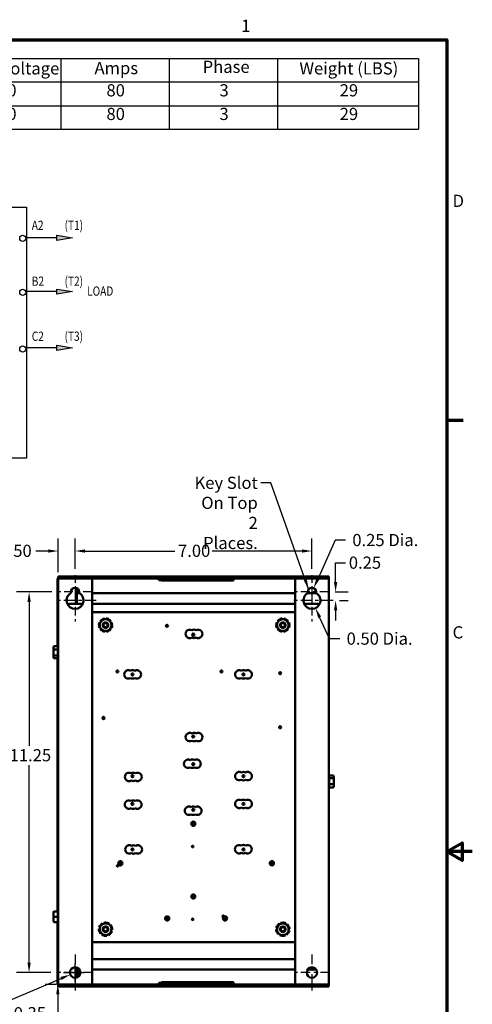
# Model space of a CAD drawing. Units: inches. Extents: x 1.5 to 64.5, y 0.7 to 50.2.
# Drawn here: x 51.1 to 64.5, y 21 to 50.1 of the extents above; entities that cross this region are included whole.
import ezdxf

# ---------------------------------------------------------------- set-up
doc = ezdxf.new("R2010")
doc.units = ezdxf.units.IN
doc.header["$LTSCALE"] = 3
doc.header["$MEASUREMENT"] = 0
doc.linetypes.add('CHAIN', pattern=[0.7087, 0.4724, -0.0591, 0.1181, -0.0591])
doc.layers.get('0').update_dxf_attribs({"lineweight": 25})
for name, color, linetype, lineweight in [('Border (ANSI)', 7, 'Continuous', 70), ('Center Mark (ANSI)', 7, 'Continuous', 25), ('Dimension (ANSI)', 7, 'Continuous', 25), ('Symbol (ANSI)', 7, 'Continuous', 25), ('Visible (ANSI)', 7, 'Continuous', 50)]:
    doc.layers.add(name, color=color, linetype=linetype, lineweight=lineweight)
doc.styles.add('Note Text (ANSI)', font='tahoma.ttf')
doc.styles.add('Text Style134', font='txt.shx', dxfattribs={"width": 0.8})
doc.dimstyles.new('Default (ANSI)', dxfattribs={"dimscale": 3, "dimtxt": 0.12, "dimasz": 0.098425, "dimexe": 0.125, "dimexo": 0.0625, "dimgap": 0.031496, "dimtad": 0, "dimtih": 1, "dimtoh": 1, "dimrnd": 1e-08, "dimzin": 4, "dimdsep": 46, "dimtxsty": 'Note Text (ANSI)', "dimcen": 0.09, "dimdle": 0.393701, "dimclrd": 256, "dimclre": 256, "dimclrt": 256, "dimadec": 0, "dimazin": 1, "dimtfac": 1, "dimtofl": 0, "dimtmove": 0, "dimatfit": 3, "dimfxl": 1, "dimtolj": 1, "dimtzin": 4, "dimlwd": -1, "dimlwe": -1, "dimarcsym": 0})
doc.dimstyles.new('Default (ANSI)$7', dxfattribs={"dimscale": 3, "dimtxt": 0.12, "dimasz": 0.098425, "dimexe": 0.125, "dimexo": 0.0625, "dimgap": 0.031496, "dimtad": 0, "dimtih": 1, "dimtoh": 1, "dimrnd": 1e-08, "dimzin": 4, "dimdsep": 46, "dimtxsty": 'Note Text (ANSI)', "dimcen": 0.09, "dimdle": 0.393701, "dimclrd": 256, "dimclre": 256, "dimclrt": 256, "dimadec": 0, "dimazin": 1, "dimtfac": 1, "dimtofl": 0, "dimtmove": 0, "dimatfit": 3, "dimfxl": 1, "dimtolj": 1, "dimtzin": 4, "dimlwd": -1, "dimlwe": -1, "dimarcsym": 0})

# ---------------------------------------------------------------- blocks, each defined once
blk = doc.blocks.new('Borders Default Border')
at = {"layer": 'Border (ANSI)'}
blk.add_line((21.25, 12.75), (21.41, 12.75), dxfattribs=at)
at = {"layer": 'Border (ANSI)', "flags": 128}
for points in [[(0.75, 0.5), (0.75, 16.5), (21.25, 16.5), (21.25, 0.5), (0.75, 0.5)], [(21.5, 8.5), (21.25, 8.5), (21.4, 8.5866), (21.4, 8.4134), (21.25, 8.5)]]:
    blk.add_lwpolyline(points, dxfattribs=at)
at = {"layer": 'Border (ANSI)', "char_height": 0.12, "attachment_point": 7, "style": 'Note Text (ANSI)'}
for s, insert in [('1', (19.2229, 16.54)), ('D', (21.306, 14.815)), ('C', (21.3057, 10.5629))]:
    blk.add_mtext(s, dxfattribs=dict(at, insert=insert))
blk = doc.blocks.new('Table1')
at = {"layer": 'Symbol (ANSI)'}
for p, q in [((13.3498, 16.3139), (20.9703, 16.3139)), ((13.3498, 16.3139), (13.3498, 16.0854)), ((16.2843, 16.3139), (16.2843, 16.0854)), ((17.4466, 16.3139), (17.4466, 16.0854)), ((18.5133, 16.3139), (18.5133, 16.0854)), ((19.5801, 16.3139), (19.5801, 16.0854)), ((20.9703, 16.3139), (20.9703, 16.0854)), ((13.3498, 16.0854), (20.9703, 16.0854)), ((13.3498, 16.0854), (13.3498, 15.6196)), ((16.2843, 16.0854), (16.2843, 15.6196)), ((17.4466, 16.0854), (17.4466, 15.6196)), ((18.5133, 16.0854), (18.5133, 15.6196)), ((19.5801, 16.0854), (19.5801, 15.6196)), ((20.9703, 16.0854), (20.9703, 15.6196)), ((13.3498, 15.8482), (20.9703, 15.8482)), ((13.3498, 15.6196), (20.9703, 15.6196))]:
    blk.add_line(p, q, dxfattribs=at)
at = {"layer": 'Symbol (ANSI)', "char_height": 0.12, "attachment_point": 7, "style": 'Note Text (ANSI)'}
for s, insert in [('V1K  Part Number', (14.1609, 16.1357)), ('Phase', (18.8436, 16.1357)), ('Rated Voltage', (16.3677, 16.12)), ('Amps', (17.778, 16.1231)), ('Weight (LBS)', (19.7968, 16.12)), ('V1K80A01', (14.444, 15.9041)), ('600', (16.7371, 15.9043)), ('80', (17.8958, 15.9041)), ('3', (19.0094, 15.9043)), ('29', (20.1938, 15.9044)), ('V1K80A01EX', (14.3498, 15.6712)), ('600', (16.7371, 15.6714)), ('80', (17.8958, 15.6712)), ('3', (19.0094, 15.6714)), ('29', (20.1938, 15.6715))]:
    blk.add_mtext(s, dxfattribs=dict(at, insert=insert))
blk = doc.blocks.new('*D28')
at = {"layer": 'Defpoints', "color": 0, "transparency": 16777216}
for p in [(52.26, 33.175), (51.401, 21.925), (52.23, 21.925)]:
    blk.add_point(p, dxfattribs=at)
at = {"layer": 'Dimension (ANSI)', "transparency": 16777216}
for p, q in [((52.073, 33.175), (51.026, 33.175)), ((51.401, 32.879), (51.401, 28.623)), ((51.401, 22.22), (51.401, 28.059)), ((52.043, 21.925), (51.026, 21.925))]:
    blk.add_line(p, q, dxfattribs=at)
for points in [[(51.352, 32.879), (51.45, 32.879), (51.401, 33.175)], [(51.352, 22.22), (51.45, 22.22), (51.401, 21.925)]]:
    blk.add_solid(points, dxfattribs=at)
at = {"layer": 'Dimension (ANSI)', "transparency": 16777216, "insert": (50.826, 28.529), "char_height": 0.36, "attachment_point": 1, "style": 'Note Text (ANSI)'}
blk.add_mtext('\\A1;11.25', dxfattribs=at)
blk = doc.blocks.new('*D29')
at = {"layer": 'Defpoints', "color": 0, "transparency": 16777216}
for p in [(52.76, 34.385), (52.26, 33.575), (52.76, 33.675)]:
    blk.add_point(p, dxfattribs=at)
at = {"layer": 'Dimension (ANSI)', "transparency": 16777216}
for p, q in [((52.26, 33.762), (52.26, 34.76)), ((52.76, 33.862), (52.76, 34.76)), ((51.965, 34.385), (51.604, 34.385)), ((53.056, 34.385), (53.351, 34.385))]:
    blk.add_line(p, q, dxfattribs=at)
for points in [[(51.965, 34.434), (51.965, 34.336), (52.26, 34.385)], [(53.056, 34.434), (53.056, 34.336), (52.76, 34.385)]]:
    blk.add_solid(points, dxfattribs=at)
at = {"layer": 'Dimension (ANSI)', "transparency": 16777216, "insert": (50.414, 34.572), "char_height": 0.36, "attachment_point": 1, "style": 'Note Text (ANSI)'}
blk.add_mtext('\\A1; \\fTahoma|b0|i0;\\H0.3600;0.50', dxfattribs=at)
blk = doc.blocks.new('*D30')
at = {"layer": 'Defpoints', "color": 0, "transparency": 16777216}
for p in [(59.76, 34.385), (52.76, 33.675), (59.76, 33.675)]:
    blk.add_point(p, dxfattribs=at)
at = {"layer": 'Dimension (ANSI)', "transparency": 16777216}
for p, q in [((52.76, 33.862), (52.76, 34.76)), ((59.76, 33.862), (59.76, 34.76)), ((53.056, 34.385), (55.707, 34.385)), ((59.465, 34.385), (56.813, 34.385))]:
    blk.add_line(p, q, dxfattribs=at)
for points in [[(53.056, 34.434), (53.056, 34.336), (52.76, 34.385)], [(59.465, 34.434), (59.465, 34.336), (59.76, 34.385)]]:
    blk.add_solid(points, dxfattribs=at)
at = {"layer": 'Dimension (ANSI)', "transparency": 16777216, "insert": (55.802, 34.572), "char_height": 0.36, "attachment_point": 1, "style": 'Note Text (ANSI)'}
blk.add_mtext('\\A1;7.00', dxfattribs=at)
blk = doc.blocks.new('*D31')
at = {"layer": 'Defpoints', "color": 0, "transparency": 16777216}
for p in [(52.23, 21.925), (52.25, 21.925), (52.387, 21.575)]:
    blk.add_point(p, dxfattribs=at)
at = {"layer": 'Dimension (ANSI)', "transparency": 16777216}
for p, q in [((52.25, 22.22), (52.25, 22.515)), ((52.418, 21.925), (52.625, 21.925)), ((52.2, 21.575), (51.875, 21.575)), ((52.25, 21.279), (52.25, 20.715)), ((52.25, 20.715), (51.955, 20.715))]:
    blk.add_line(p, q, dxfattribs=at)
for points in [[(52.201, 22.22), (52.3, 22.22), (52.25, 21.925)], [(52.201, 21.279), (52.3, 21.279), (52.25, 21.575)]]:
    blk.add_solid(points, dxfattribs=at)
at = {"layer": 'Dimension (ANSI)', "transparency": 16777216, "insert": (50.946, 20.902), "char_height": 0.36, "attachment_point": 1, "style": 'Note Text (ANSI)'}
blk.add_mtext('\\A1;\\fTahoma|b0|i0;\\H0.3600;0.35', dxfattribs=at)
blk = doc.blocks.new('*D32')
at = {"layer": 'Defpoints', "color": 0, "transparency": 16777216}
for p in [(52.618, 21.864), (52.903, 21.985)]:
    blk.add_point(p, dxfattribs=at)
at = {"layer": 'Dimension (ANSI)', "transparency": 16777216}
for p, q in [((52.76, 21.655), (52.76, 22.195)), ((52.49, 21.925), (53.03, 21.925)), ((50.195, 20.837), (52.346, 21.749)), ((49.9, 20.837), (50.195, 20.837))]:
    blk.add_line(p, q, dxfattribs=at)
blk.add_solid([(52.327, 21.794), (52.365, 21.704), (52.618, 21.864)], dxfattribs=at)
at = {"layer": 'Dimension (ANSI)', "transparency": 16777216, "insert": (46.483, 21.087), "char_height": 0.36, "attachment_point": 1, "style": 'Note Text (ANSI)'}
blk.add_mtext('\\A1; \\fTahoma|b0|i0;\\H0.3600;0.31 Dia Holes \\P\\fTahoma|b0|i0;\\H0.3600;2 Places.', dxfattribs=at)
blk = doc.blocks.new('*D33')
at = {"layer": 'Defpoints', "color": 0, "transparency": 16777216}
for p in [(59.76, 32.925), (59.865, 32.697)]:
    blk.add_point(p, dxfattribs=at)
at = {"layer": 'Dimension (ANSI)', "transparency": 16777216}
for p, q in [((60.281, 31.788), (59.988, 32.429)), ((60.581, 31.788), (60.281, 31.788))]:
    blk.add_line(p, q, dxfattribs=at)
blk.add_solid([(60.032, 32.45), (59.943, 32.409), (59.865, 32.697)], dxfattribs=at)
at = {"layer": 'Dimension (ANSI)', "transparency": 16777216, "insert": (60.675, 31.976), "char_height": 0.36, "attachment_point": 1, "style": 'Note Text (ANSI)'}
blk.add_mtext('\\A1; \\fTahoma|b0|i0;\\H0.3600;0.50 Dia.', dxfattribs=at)
blk = doc.blocks.new('*D34')
at = {"layer": 'Defpoints', "color": 0, "transparency": 16777216}
for p in [(59.812, 33.289), (59.76, 33.175)]:
    blk.add_point(p, dxfattribs=at)
at = {"layer": 'Dimension (ANSI)', "transparency": 16777216}
for p, q in [((60.449, 34.702), (59.933, 33.558)), ((60.749, 34.702), (60.449, 34.702))]:
    blk.add_line(p, q, dxfattribs=at)
blk.add_solid([(59.888, 33.578), (59.978, 33.538), (59.812, 33.289)], dxfattribs=at)
at = {"layer": 'Dimension (ANSI)', "transparency": 16777216, "insert": (60.844, 34.89), "char_height": 0.36, "attachment_point": 1, "style": 'Note Text (ANSI)'}
blk.add_mtext('\\A1; \\fTahoma|b0|i0;\\H0.3600;0.25 Dia.', dxfattribs=at)
blk = doc.blocks.new('*D35')
at = {"layer": 'Defpoints', "color": 0, "transparency": 16777216}
for p in [(60.26, 33.175), (60.385, 32.925), (60.46, 32.925)]:
    blk.add_point(p, dxfattribs=at)
at = {"layer": 'Dimension (ANSI)', "transparency": 16777216}
for p, q in [((60.46, 33.47), (60.46, 34.035)), ((60.46, 34.035), (60.755, 34.035)), ((60.448, 33.175), (60.835, 33.175)), ((60.573, 32.925), (60.835, 32.925)), ((60.46, 32.629), (60.46, 32.334))]:
    blk.add_line(p, q, dxfattribs=at)
for points in [[(60.411, 33.47), (60.509, 33.47), (60.46, 33.175)], [(60.411, 32.629), (60.509, 32.629), (60.46, 32.925)]]:
    blk.add_solid(points, dxfattribs=at)
at = {"layer": 'Dimension (ANSI)', "transparency": 16777216, "insert": (60.85, 34.222), "char_height": 0.36, "attachment_point": 1, "style": 'Note Text (ANSI)'}
blk.add_mtext('\\A1;\\fTahoma|b0|i0;\\H0.3600;0.25', dxfattribs=at)

msp = doc.modelspace()

# ---------------------------------------------------------------- hatches: boundary and pattern name
for points in [[(52.6841, 43.6425), (52.2205, 43.5652), (52.2205, 43.7197)], [(52.6841, 42.0537), (52.2205, 41.9765), (52.2205, 42.131)], [(52.6841, 40.3902), (52.2205, 40.313), (52.2205, 40.4675)]]:
    msp.add_hatch(color=7).paths.add_polyline_path(points)

# ---------------------------------------------------------------- linework, layer by layer
at = {"color": 7, "linetype": 'Continuous'}
for p, q in [((42.2543, 44.5456), (51.3225, 44.5456)), ((51.3225, 44.5456), (51.3225, 37.1267)), ((51.3225, 37.1267), (42.2543, 37.1267))]:
    msp.add_line(p, q, dxfattribs=at)
for p, q in [((52.2205, 43.7197), (52.6841, 43.6425)), ((52.2205, 43.5652), (52.2205, 43.7197)), ((52.2205, 43.6425), (51.2896, 43.6425)), ((52.6841, 43.6425), (52.2205, 43.5652)), ((52.2205, 42.0537), (51.2896, 42.0537)), ((52.2205, 42.131), (52.6841, 42.0537)), ((52.2205, 41.9765), (52.2205, 42.131)), ((52.6841, 42.0537), (52.2205, 41.9765)), ((52.2205, 40.4675), (52.6841, 40.3902)), ((52.2205, 40.313), (52.2205, 40.4675)), ((52.2205, 40.3902), (51.2896, 40.3902)), ((52.6841, 40.3902), (52.2205, 40.313))]:
    msp.add_line(p, q)
for centre in [(51.2129, 43.6296), (51.2129, 42.0317), (51.2129, 40.3567)]:
    msp.add_circle(centre, 0.0898, dxfattribs=at)
at = {"layer": 'Center Mark (ANSI)', "linetype": 'CHAIN', "ltscale": 0.161928}
for p, q in [((52.7604, 33.6747), (52.7604, 32.7997)), ((59.7604, 33.6747), (59.7604, 32.7997))]:
    msp.add_line(p, q, dxfattribs=at)
at = {"layer": 'Center Mark (ANSI)', "linetype": 'CHAIN', "ltscale": 0.185075}
for p, q in [((52.7604, 33.2997), (52.7604, 32.2997)), ((59.7604, 33.2997), (59.7604, 32.2997)), ((53.2604, 33.1747), (52.2604, 33.1747)), ((60.2604, 33.1747), (59.2604, 33.1747))]:
    msp.add_line(p, q, dxfattribs=at)
at = {"layer": 'Center Mark (ANSI)', "linetype": 'CHAIN', "ltscale": 0.231369}
for p, q in [((53.3854, 32.9247), (52.1354, 32.9247)), ((60.3854, 32.9247), (59.1354, 32.9247))]:
    msp.add_line(p, q, dxfattribs=at)
at = {"layer": 'Center Mark (ANSI)', "linetype": 'CHAIN', "ltscale": 0.196186}
for p, q in [((52.7604, 22.4547), (52.7604, 21.3947)), ((59.7604, 22.4547), (59.7604, 21.3947)), ((53.2904, 21.9247), (52.2304, 21.9247)), ((60.2904, 21.9247), (59.2304, 21.9247))]:
    msp.add_line(p, q, dxfattribs=at)
at = {"layer": 'Visible (ANSI)'}
for p, q in [((52.2402, 33.5742), (52.2604, 33.5742)), ((52.2402, 33.5742), (52.2402, 31.5742)), ((52.2604, 21.5747), (52.2604, 33.5747)), ((52.2628, 33.5747), (52.2604, 33.5747)), ((52.2628, 33.6337), (52.2628, 33.5747)), ((52.2628, 33.6337), (60.2628, 33.6337)), ((52.2628, 33.5747), (52.3772, 33.5747)), ((52.3874, 33.5747), (52.3772, 33.5747)), ((52.3874, 33.5747), (53.2604, 33.5747)), ((52.8547, 33.6357), (55.3128, 33.6357)), ((52.8547, 33.6337), (52.8547, 33.6357)), ((53.2604, 21.5747), (53.2604, 33.5747)), ((53.2604, 33.5747), (59.2604, 33.5747)), ((55.2402, 33.5742), (55.2402, 33.5272)), ((55.2402, 33.5742), (55.3602, 33.5742)), ((55.3602, 33.5272), (55.2402, 33.5272)), ((55.3128, 33.6357), (55.3128, 33.6337)), ((55.3128, 33.5747), (55.3128, 33.5742)), ((55.3128, 33.5272), (55.3128, 33.5147)), ((55.3128, 33.5147), (57.4378, 33.5147)), ((57.1202, 33.5742), (55.3602, 33.5742)), ((55.3602, 33.5272), (57.1202, 33.5272)), ((57.1202, 33.5742), (57.2402, 33.5742)), ((57.2402, 33.5272), (57.1202, 33.5272)), ((57.2402, 33.5742), (57.2402, 33.5272)), ((57.2402, 33.5742), (57.4378, 33.5742)), ((57.4378, 33.5147), (57.4378, 33.5747)), ((59.2604, 33.5747), (60.1334, 33.5747)), ((59.2604, 21.5747), (59.2604, 33.5747)), ((60.1436, 33.5747), (60.1334, 33.5747)), ((60.1436, 33.5747), (60.2628, 33.5747)), ((60.2604, 33.5747), (60.2604, 21.5747)), ((60.2628, 33.5747), (60.2628, 33.6337)), ((52.8128, 33.2882), (52.8128, 32.8247)), ((52.8547, 33.1357), (52.8547, 33.2567)), ((52.6354, 33.1412), (52.6354, 33.1747)), ((52.8945, 33.1357), (52.8547, 33.1357)), ((52.8854, 33.1747), (52.8854, 33.1412)), ((59.2604, 33.1357), (53.2604, 33.1357)), ((59.8945, 33.1357), (59.6263, 33.1357)), ((59.6354, 33.1412), (59.6354, 33.1747)), ((59.8854, 33.1747), (59.8854, 33.1412)), ((52.5313, 32.8247), (52.9895, 32.8247)), ((53.2604, 32.8247), (59.2604, 32.8247)), ((59.5313, 32.8247), (59.9895, 32.8247)), ((53.2604, 32.5747), (53.2605, 32.5747)), ((53.2605, 32.5747), (59.2604, 32.5747)), ((53.2605, 22.8247), (53.2605, 32.5747)), ((53.5016, 32.3123), (53.5206, 32.2966)), ((53.5472, 32.3435), (53.5402, 32.3516)), ((53.5817, 32.376), (53.5854, 32.366)), ((53.6393, 32.3665), (53.6348, 32.3907)), ((53.6829, 32.3911), (53.6788, 32.3668)), ((53.7326, 32.3672), (53.7362, 32.3773)), ((53.7781, 32.3536), (53.7713, 32.3454)), ((53.7986, 32.2989), (53.8174, 32.315)), ((58.7433, 32.3147), (58.7621, 32.2987)), ((58.7894, 32.3451), (58.7825, 32.3534)), ((58.8244, 32.3772), (58.828, 32.3671)), ((58.8818, 32.3667), (58.8777, 32.3911)), ((58.9258, 32.3908), (58.9213, 32.3665)), ((58.9752, 32.3661), (58.9789, 32.3762)), ((59.0204, 32.3519), (59.0135, 32.3437)), ((59.0401, 32.2969), (59.0591, 32.3126)), ((53.4641, 32.2171), (53.4746, 32.2154)), ((53.475, 32.171), (53.4645, 32.169)), ((53.5011, 32.2622), (53.4779, 32.2705)), ((53.4792, 32.1159), (53.5023, 32.1246)), ((53.5223, 32.0905), (53.5036, 32.0745)), ((53.5428, 32.0358), (53.5497, 32.0441)), ((53.5883, 32.0222), (53.5847, 32.0121)), ((53.638, 31.9983), (53.6421, 32.0227)), ((53.6817, 32.023), (53.6862, 31.9987)), ((53.7393, 32.0134), (53.7355, 32.0234)), ((53.7738, 32.046), (53.7807, 32.0378)), ((53.8194, 32.0771), (53.8003, 32.0928)), ((53.8418, 32.2735), (53.8186, 32.2649)), ((53.8198, 32.1272), (53.8431, 32.119)), ((53.8459, 32.2185), (53.8565, 32.2204)), ((53.8569, 32.1723), (53.8463, 32.1741)), ((58.7146, 32.1737), (58.7041, 32.1719)), ((58.7044, 32.22), (58.7149, 32.2181)), ((58.718, 32.1186), (58.7413, 32.1269)), ((58.7422, 32.2646), (58.719, 32.2732)), ((58.7608, 32.0926), (58.7418, 32.0768)), ((58.7805, 32.0376), (58.7874, 32.0457)), ((58.8257, 32.0233), (58.822, 32.0133)), ((58.8751, 31.9987), (58.8796, 32.023)), ((58.9191, 32.0227), (58.9232, 31.9984)), ((58.9766, 32.0123), (58.973, 32.0224)), ((59.0116, 32.0443), (59.0184, 32.0361)), ((59.0576, 32.0748), (59.0388, 32.0908)), ((59.0588, 32.1249), (59.0819, 32.1163)), ((59.0829, 32.2708), (59.0597, 32.2625)), ((59.0965, 32.1694), (59.086, 32.1713)), ((59.0863, 32.2157), (59.0968, 32.2175)), ((52.1188, 31.5395), (52.1188, 31.4627)), ((52.1188, 31.4627), (52.1188, 31.3179)), ((52.1488, 31.5742), (52.2529, 31.5742)), ((52.1488, 31.479), (52.2529, 31.479)), ((52.2528, 31.481), (52.2528, 31.5721)), ((52.2528, 31.3034), (52.2528, 31.4751)), ((52.1188, 31.3179), (52.1188, 31.2499)), ((52.2529, 31.2995), (52.1488, 31.2995)), ((52.1488, 31.2153), (52.2529, 31.2153)), ((52.2402, 31.2153), (52.2402, 23.7333)), ((52.2528, 31.2171), (52.2528, 31.2977)), ((60.2703, 27.6747), (60.3744, 27.6747)), ((60.3744, 27.7539), (60.2704, 27.7539)), ((60.2704, 27.7524), (60.2704, 27.6764)), ((60.2704, 27.6708), (60.2704, 27.4994)), ((60.4044, 27.6554), (60.4044, 27.7193)), ((60.4044, 27.5108), (60.4044, 27.6554)), ((60.3744, 27.4955), (60.2703, 27.4955)), ((60.3744, 27.3956), (60.2703, 27.3956)), ((60.2704, 27.4934), (60.2704, 27.3977)), ((60.4044, 27.4301), (60.4044, 27.5108)), ((52.1188, 23.7027), (52.1188, 23.6976)), ((52.1188, 23.6976), (52.1188, 23.5696)), ((52.1488, 23.7333), (52.2528, 23.7333)), ((52.2529, 23.727), (52.1488, 23.727)), ((52.2528, 23.7271), (52.2528, 23.7524)), ((52.2528, 23.5718), (52.2528, 23.7235)), ((52.1188, 23.5696), (52.1188, 23.4467)), ((52.1488, 23.5684), (52.2529, 23.5684)), ((52.1488, 23.4162), (52.2529, 23.4162)), ((52.2402, 23.4162), (52.2402, 21.5742)), ((52.2528, 23.4195), (52.2528, 23.5651)), ((52.2528, 23.3971), (52.2528, 23.4162)), ((53.5051, 23.3088), (53.4959, 23.3143)), ((53.5272, 23.3508), (53.534, 23.3425)), ((53.5848, 23.3603), (53.5727, 23.3819)), ((53.6181, 23.3978), (53.6221, 23.3735)), ((53.6729, 23.3913), (53.673, 23.402)), ((53.7203, 23.3931), (53.7166, 23.3831)), ((53.7574, 23.348), (53.77, 23.3693)), ((53.8065, 23.338), (53.7874, 23.3223)), ((53.8283, 23.2872), (53.8376, 23.2925)), ((58.7338, 23.2894), (58.724, 23.2938)), ((58.7507, 23.3338), (58.7584, 23.3264)), ((58.8067, 23.3502), (58.7921, 23.3701)), ((58.8353, 23.3914), (58.8422, 23.3676)), ((58.8905, 23.3915), (58.8893, 23.4021)), ((58.9373, 23.3989), (58.9348, 23.3885)), ((58.9795, 23.3586), (58.9895, 23.3812)), ((59.0295, 23.3545), (59.0124, 23.3367)), ((59.0572, 23.3067), (59.0658, 23.3131)), ((53.4879, 23.217), (53.4632, 23.2173)), ((53.4674, 23.1624), (53.4779, 23.1641)), ((53.4721, 23.2646), (53.4952, 23.2559)), ((53.4926, 23.1222), (53.4833, 23.117)), ((53.5144, 23.0715), (53.5335, 23.0872)), ((53.5635, 23.0614), (53.5509, 23.0402)), ((53.6006, 23.0163), (53.6044, 23.0263)), ((53.648, 23.0181), (53.6479, 23.0074)), ((53.7028, 23.0116), (53.6988, 23.036)), ((53.7361, 23.0491), (53.7482, 23.0276)), ((53.7937, 23.0587), (53.7869, 23.0669)), ((53.8158, 23.1006), (53.825, 23.0952)), ((53.8489, 23.1449), (53.8258, 23.1536)), ((53.8331, 23.1924), (53.8577, 23.1921)), ((53.8536, 23.2471), (53.843, 23.2453)), ((58.7276, 23.1963), (58.7031, 23.1936)), ((58.7062, 23.2416), (58.7302, 23.2357)), ((58.7138, 23.1395), (58.7241, 23.1425)), ((58.7437, 23.1027), (58.7351, 23.0964)), ((58.7714, 23.055), (58.7885, 23.0728)), ((58.8214, 23.0508), (58.8114, 23.0282)), ((58.8636, 23.0105), (58.8661, 23.0209)), ((58.9104, 23.018), (58.9116, 23.0074)), ((58.9656, 23.0181), (58.9587, 23.0418)), ((58.9942, 23.0593), (59.0088, 23.0394)), ((59.0502, 23.0757), (59.0425, 23.0831)), ((59.0672, 23.12), (59.077, 23.1157)), ((59.0947, 23.1679), (59.0707, 23.1737)), ((59.0733, 23.2132), (59.0978, 23.2159)), ((59.0871, 23.2699), (59.0768, 23.2669)), ((53.2605, 22.8247), (53.2604, 22.8247)), ((59.2604, 22.8247), (53.2605, 22.8247)), ((59.2604, 22.3247), (53.2604, 22.3247)), ((52.8128, 22.0706), (52.8128, 21.7789)), ((52.8547, 21.8017), (52.8547, 22.0157)), ((52.8547, 22.0157), (52.8859, 22.0157)), ((53.2604, 22.0157), (59.2604, 22.0157)), ((59.6349, 22.0157), (59.8859, 22.0157)), ((52.2402, 21.5742), (52.2628, 21.5742)), ((52.2628, 21.5747), (52.2604, 21.5747)), ((52.2628, 21.5747), (52.2628, 21.5157)), ((52.2628, 21.5747), (52.3772, 21.5747)), ((52.3874, 21.5747), (52.3772, 21.5747)), ((52.3874, 21.5747), (53.2604, 21.5747)), ((53.2604, 21.5747), (59.2604, 21.5747)), ((55.2402, 21.6212), (55.3602, 21.6212)), ((55.2402, 21.5747), (55.2402, 21.6212)), ((55.3128, 21.6368), (55.3128, 21.6212)), ((57.4378, 21.6368), (55.3128, 21.6368)), ((57.1202, 21.6212), (55.3602, 21.6212)), ((57.1202, 21.6212), (57.2402, 21.6212)), ((57.2402, 21.5747), (57.2402, 21.6212)), ((57.4378, 21.5747), (57.4378, 21.6368)), ((60.1334, 21.5747), (59.2604, 21.5747)), ((60.1436, 21.5747), (60.1334, 21.5747)), ((60.1436, 21.5747), (60.2628, 21.5747)), ((60.2628, 21.5157), (60.2628, 21.5747)), ((52.2628, 21.5157), (60.2628, 21.5157))]:
    msp.add_line(p, q, dxfattribs=at)
for centre, radius in [((53.6604, 32.1947), 0.082), ((53.6604, 32.1947), 0.062), ((55.477, 32.1747), 0.03), ((58.9004, 32.1947), 0.082), ((58.9004, 32.1947), 0.062), ((56.2545, 31.9125), 0.03), ((54.0105, 30.8247), 0.03), ((57.0869, 30.8247), 0.03), ((54.4584, 30.7385), 0.03), ((57.7368, 30.7385), 0.03), ((58.8205, 30.7747), 0.03), ((53.6005, 29.4497), 0.03), ((58.8205, 29.1747), 0.03), ((56.2545, 28.904), 0.03), ((56.2545, 28.0827), 0.03), ((54.4584, 27.73), 0.03), ((57.7368, 27.73), 0.03), ((54.453, 26.9087), 0.03), ((57.7368, 26.9087), 0.03), ((56.2545, 26.7377), 0.03), ((56.2546, 26.3227), 0.0625), ((56.2546, 26.3227), 0.03), ((56.2355, 25.6502), 0.0228), ((54.4584, 25.5637), 0.03), ((57.7368, 25.5637), 0.03), ((54.0162, 25.0785), 0.0228), ((54.0975, 25.1547), 0.0625), ((54.0975, 25.1547), 0.03), ((58.576, 25.1547), 0.0625), ((58.6099, 25.1619), 0.0228), ((56.2546, 24.1727), 0.0625), ((56.2546, 24.1727), 0.03), ((55.4818, 23.5227), 0.0625), ((57.1403, 23.5926), 0.0228), ((57.1918, 23.5227), 0.0625), ((53.6604, 23.2047), 0.082), ((55.4734, 23.4977), 0.0228), ((56.2355, 23.5002), 0.0228), ((57.1918, 23.5227), 0.03), ((58.9004, 23.2047), 0.082), ((53.6604, 23.2047), 0.062), ((58.9004, 23.2047), 0.062), ((52.7604, 21.9247), 0.155), ((59.7604, 21.9247), 0.155)]:
    msp.add_circle(centre, radius, dxfattribs=at)
for centre, radius, start, end in [((52.7604, 33.1747), 0.125, 0, 180), ((59.7604, 33.1747), 0.125, 0, 180), ((52.7604, 32.9247), 0.25, 120, 60), ((59.7604, 32.9247), 0.25, 120, 60), ((53.6605, 32.1947), 0.1977, 127.46843, 143.48965), ((53.6605, 32.1947), 0.1719, 90.47904, 150.47904), ((53.6605, 32.1947), 0.1977, 97.46843, 113.48965), ((53.6605, 32.1947), 0.1719, 30.47904, 90.47904), ((53.6605, 32.1947), 0.1977, 67.46843, 83.48965), ((53.6605, 32.1947), 0.1977, 37.46843, 53.48965), ((58.9005, 32.1947), 0.1977, 126.61952, 142.64074), ((58.9005, 32.1947), 0.1719, 89.63013, 149.63013), ((58.9005, 32.1947), 0.1977, 96.61952, 112.64074), ((58.9005, 32.1947), 0.1719, 29.63013, 89.63013), ((58.9005, 32.1947), 0.1977, 66.61952, 82.64074), ((58.9005, 32.1947), 0.1977, 36.61952, 52.64074), ((53.6605, 32.1947), 0.1977, 157.46843, 173.48965), ((53.6605, 32.1947), 0.1977, 187.46843, 203.48965), ((53.6605, 32.1947), 0.1719, 150.47904, 210.47904), ((53.6605, 32.1947), 0.1977, 217.46843, 233.48965), ((53.6605, 32.1947), 0.1719, 210.47904, 270.47904), ((53.6605, 32.1947), 0.082, 269.9748, 90.0252), ((53.6605, 32.1947), 0.1719, 270.47904, 330.47904), ((53.6605, 32.1947), 0.1977, 307.46843, 323.48965), ((53.6605, 32.1947), 0.1719, 330.47904, 30.47904), ((53.6605, 32.1947), 0.1977, 7.46843, 23.48965), ((53.6605, 32.1947), 0.1977, 337.46843, 353.48965), ((56.1485, 31.9357), 0.125, 60, 300), ((56.2735, 31.9357), 0.125, 60, 120), ((56.3985, 31.9357), 0.125, 240, 120), ((58.9005, 32.1947), 0.1977, 186.61952, 202.64074), ((58.9005, 32.1947), 0.1977, 156.61952, 172.64074), ((58.9005, 32.1947), 0.1719, 149.63013, 209.63013), ((58.9005, 32.1947), 0.1977, 216.61952, 232.64074), ((58.9005, 32.1947), 0.1719, 209.63013, 269.63013), ((58.9005, 32.1947), 0.1719, 269.63013, 329.63013), ((58.9005, 32.1947), 0.082, 269.9748, 90.0252), ((58.9005, 32.1947), 0.1977, 306.61952, 322.64074), ((58.9005, 32.1947), 0.1719, 329.63013, 29.63013), ((58.9005, 32.1947), 0.1977, 336.61952, 352.64074), ((58.9005, 32.1947), 0.1977, 6.61952, 22.64074), ((53.6605, 32.1947), 0.1977, 247.46843, 263.48965), ((53.6605, 32.1947), 0.1977, 277.46843, 293.48965), ((56.2735, 31.9357), 0.125, 240, 300), ((58.9005, 32.1947), 0.1977, 246.61952, 262.64074), ((58.9005, 32.1947), 0.1977, 276.61952, 292.64074), ((52.2828, 31.5724), 0.03, 138.36733, 176.55066), ((52.2828, 31.2171), 0.03, 180, 221.63267), ((54.3336, 30.7385), 0.125, 60, 300), ((54.4586, 30.7385), 0.125, 60, 120), ((54.5836, 30.7385), 0.125, 240, 120), ((57.6118, 30.7385), 0.125, 60, 300), ((57.7368, 30.7385), 0.125, 60, 120), ((57.8618, 30.7385), 0.125, 240, 120), ((54.4586, 30.7385), 0.125, 240, 300), ((57.7368, 30.7385), 0.125, 240, 300), ((56.1531, 28.8854), 0.125, 60, 300), ((56.2781, 28.8854), 0.125, 60, 120), ((56.4031, 28.8854), 0.125, 240, 120), ((56.2781, 28.8854), 0.125, 240, 300), ((56.1035, 28.0976), 0.125, 60, 300), ((56.2285, 28.0976), 0.125, 60, 120), ((56.2285, 28.0976), 0.125, 240, 300), ((56.3535, 28.0976), 0.125, 240, 120), ((54.3538, 27.708), 0.125, 60, 300), ((54.4788, 27.708), 0.125, 60, 120), ((54.6038, 27.708), 0.125, 240, 120), ((57.6118, 27.7303), 0.125, 60, 300), ((57.7368, 27.7303), 0.125, 60, 120), ((57.8618, 27.7303), 0.125, 240, 120), ((60.2404, 27.7524), 0.03, 0, 48.18969), ((54.4788, 27.708), 0.125, 240, 300), ((57.7368, 27.7303), 0.125, 240, 300), ((60.2404, 27.3971), 0.03, 311.81031, 357.10615), ((54.3509, 26.8893), 0.125, 60, 300), ((54.4759, 26.8893), 0.125, 60, 120), ((54.4759, 26.8893), 0.125, 240, 300), ((54.6009, 26.8893), 0.125, 240, 120), ((56.1259, 26.7079), 0.125, 60, 300), ((56.2509, 26.7079), 0.125, 60, 120), ((56.3759, 26.7079), 0.125, 240, 120), ((57.6118, 26.909), 0.125, 60, 300), ((57.7368, 26.909), 0.125, 60, 120), ((57.7368, 26.909), 0.125, 240, 300), ((57.8618, 26.909), 0.125, 240, 120), ((56.2509, 26.7079), 0.125, 240, 300), ((54.3634, 25.5637), 0.125, 60, 300), ((54.4884, 25.5637), 0.125, 60, 120), ((54.6134, 25.5637), 0.125, 240, 120), ((57.6082, 25.5711), 0.125, 60, 300), ((57.7332, 25.5711), 0.125, 60, 120), ((57.8582, 25.5711), 0.125, 240, 120), ((54.4884, 25.5637), 0.125, 240, 300), ((57.7332, 25.5711), 0.125, 240, 300), ((58.576, 25.1547), 0.03, 52.55671, 331.42089), ((52.2828, 23.7524), 0.03, 138.36733, 180), ((52.2828, 23.3971), 0.03, 180, 221.63267), ((53.6605, 23.2047), 0.1977, 146.35107, 162.3723), ((53.6605, 23.2047), 0.1719, 109.36168, 169.36168), ((53.6605, 23.2047), 0.1977, 116.35107, 132.3723), ((53.6605, 23.2047), 0.1719, 49.36168, 109.36168), ((53.6605, 23.2047), 0.1977, 86.35107, 102.3723), ((53.6605, 23.2047), 0.082, 269.9748, 90.0252), ((53.6605, 23.2047), 0.1977, 56.35107, 72.3723), ((53.6605, 23.2047), 0.1719, 349.36168, 49.36168), ((53.6605, 23.2047), 0.1977, 26.35107, 42.3723), ((55.4818, 23.5227), 0.03, 298.8042, 204.39385), ((58.9005, 23.2047), 0.1977, 153.23135, 169.25257), ((58.9005, 23.2047), 0.1719, 116.24196, 176.24196), ((58.9005, 23.2047), 0.1977, 123.23135, 139.25257), ((58.9005, 23.2047), 0.1719, 56.24196, 116.24196), ((58.9005, 23.2047), 0.1977, 93.23135, 109.25257), ((58.9005, 23.2047), 0.082, 269.9748, 90.0252), ((58.9005, 23.2047), 0.1977, 63.23135, 79.25257), ((58.9005, 23.2047), 0.1719, 356.24196, 56.24196), ((58.9005, 23.2047), 0.1977, 33.23135, 49.25257), ((53.6605, 23.2047), 0.1977, 176.35107, 192.3723), ((53.6605, 23.2047), 0.1977, 206.35107, 222.3723), ((53.6605, 23.2047), 0.1719, 169.36168, 229.36168), ((53.6605, 23.2047), 0.1719, 229.36168, 289.36168), ((53.6605, 23.2047), 0.1977, 236.35107, 252.3723), ((53.6605, 23.2047), 0.1977, 266.35107, 282.3723), ((53.6605, 23.2047), 0.1719, 289.36168, 349.36168), ((53.6605, 23.2047), 0.1977, 296.35107, 312.3723), ((53.6605, 23.2047), 0.1977, 326.35107, 342.3723), ((53.6605, 23.2047), 0.1977, 356.35107, 12.3723), ((58.9005, 23.2047), 0.1977, 183.23135, 199.25257), ((58.9005, 23.2047), 0.1719, 176.24196, 236.24196), ((58.9005, 23.2047), 0.1977, 213.23135, 229.25257), ((58.9005, 23.2047), 0.1719, 236.24196, 296.24196), ((58.9005, 23.2047), 0.1977, 243.23135, 259.25257), ((58.9005, 23.2047), 0.1977, 273.23135, 289.25257), ((58.9005, 23.2047), 0.1719, 296.24196, 356.24196), ((58.9005, 23.2047), 0.1977, 303.23135, 319.25257), ((58.9005, 23.2047), 0.1977, 333.23135, 349.25257), ((58.9005, 23.2047), 0.1977, 3.23135, 19.25257)]:
    msp.add_arc(centre, radius, start, end, dxfattribs=at)
for centre, major_axis, ratio, start_param, end_param in [((52.1488, 31.5395), (0, -0.0346), 0.8665642, 3.1415927, 4.712389), ((52.1488, 31.4627), (0.03, 0), 0.5417344, 1.5707963, 3.1415927), ((52.1488, 31.3179), (0.03, 0), 0.6122482, 3.1415927, 4.712389), ((52.1488, 31.2499), (0, 0.0346), 0.8665642, 1.5707963, 3.1415927), ((60.3744, 27.7193), (0, -0.0346), 0.8679689, 1.5707963, 3.1415927), ((60.3744, 27.6554), (-0.03, 0), 0.6429394, 3.1415927, 4.712389), ((60.3744, 27.5108), (-0.03, 0), 0.5091757, 1.5707963, 3.1415927), ((60.3744, 27.4301), (0, 0.0346), 0.8679689, 3.1415927, 4.712389), ((52.1488, 23.7027), (0, -0.0306), 0.980648, 3.1415927, 4.712389), ((52.1488, 23.6976), (0.03, 0), 0.9790227, 1.5707963, 3.1415927), ((52.1488, 23.5696), (0.03, 0), 0.0407112, 3.1415927, 4.712389), ((52.1488, 23.4467), (0, 0.0306), 0.980648, 1.5707963, 3.1415927)]:
    msp.add_ellipse(centre, major_axis=major_axis, ratio=ratio, start_param=start_param, end_param=end_param, dxfattribs=at)
for points, weights in [([(53.5109, 32.2794), (53.5336, 32.3195), (53.5598, 32.3658)], [1, 1.0930923738, 1.10906450004]), ([(53.5598, 32.3658), (53.613, 32.3662), (53.659, 32.3666)], [1.10906450004, 1.0930923738, 1]), ([(53.659, 32.3666), (53.7051, 32.367), (53.7583, 32.3674)], [1, 1.0930923738, 1.10906450004]), ([(53.7583, 32.3674), (53.7852, 32.3216), (53.8086, 32.2819)], [1.10906450004, 1.0930923738, 1]), ([(58.7521, 32.2816), (58.7754, 32.3214), (58.8023, 32.3673)], [1, 1.0930923738, 1.10906450004]), ([(58.8023, 32.3673), (58.8555, 32.3669), (58.9016, 32.3666)], [1.10906450004, 1.0930923738, 1]), ([(58.9016, 32.3666), (58.9476, 32.3663), (59.0008, 32.366)], [1, 1.0930923738, 1.10906450004]), ([(59.0008, 32.366), (59.0271, 32.3197), (59.0499, 32.2797)], [1.10906450004, 1.0930923738, 1]), ([(53.462, 32.1931), (53.4882, 32.2393), (53.5109, 32.2794)], [1.10906450004, 1.0930923738, 1]), ([(53.5123, 32.1075), (53.489, 32.1472), (53.462, 32.1931)], [1, 1.0930923738, 1.10906450004]), ([(53.5627, 32.022), (53.5357, 32.0678), (53.5123, 32.1075)], [1.10906450004, 1.0930923738, 1]), ([(53.6619, 32.0228), (53.6158, 32.0224), (53.5627, 32.022)], [1, 1.0930923738, 1.10906450004]), ([(53.7611, 32.0237), (53.708, 32.0232), (53.6619, 32.0228)], [1.10906450004, 1.0930923738, 1]), ([(53.81, 32.11), (53.7873, 32.0699), (53.7611, 32.0237)], [1, 1.0930923738, 1.10906450004]), ([(53.8086, 32.2819), (53.832, 32.2422), (53.8589, 32.1964)], [1, 1.0930923738, 1.10906450004]), ([(53.8589, 32.1964), (53.8327, 32.1501), (53.81, 32.11)], [1.10906450004, 1.0930923738, 1]), ([(58.702, 32.196), (58.7289, 32.2419), (58.7521, 32.2816)], [1.10906450004, 1.0930923738, 1]), ([(58.751, 32.1097), (58.7283, 32.1498), (58.702, 32.196)], [1, 1.0930923738, 1.10906450004]), ([(58.8001, 32.0235), (58.7738, 32.0697), (58.751, 32.1097)], [1.10906450004, 1.0930923738, 1]), ([(58.8994, 32.0228), (58.8533, 32.0231), (58.8001, 32.0235)], [1, 1.0930923738, 1.10906450004]), ([(58.9986, 32.0222), (58.9454, 32.0225), (58.8994, 32.0228)], [1.10906450004, 1.0930923738, 1]), ([(59.0488, 32.1078), (59.0255, 32.0681), (58.9986, 32.0222)], [1, 1.0930923738, 1.10906450004]), ([(59.099, 32.1934), (59.0721, 32.1476), (59.0488, 32.1078)], [1.10906450004, 1.0930923738, 1]), ([(59.0499, 32.2797), (59.0727, 32.2397), (59.099, 32.1934)], [1, 1.0930923738, 1.10906450004]), ([(53.4915, 23.2365), (53.5, 23.2817), (53.5098, 23.334)], [1, 1.0930923738, 1.10906450004]), ([(53.5098, 23.334), (53.56, 23.3516), (53.6035, 23.3669)], [1.10906450004, 1.0930923738, 1]), ([(53.6035, 23.3669), (53.6469, 23.3822), (53.6971, 23.3998)], [1, 1.0930923738, 1.10906450004]), ([(53.6971, 23.3998), (53.7375, 23.3652), (53.7724, 23.3352)], [1.10906450004, 1.0930923738, 1]), ([(53.7724, 23.3352), (53.8074, 23.3052), (53.8477, 23.2705)], [1, 1.0930923738, 1.10906450004]), ([(58.7289, 23.216), (58.7319, 23.2619), (58.7354, 23.315)], [1, 1.0930923738, 1.10906450004]), ([(58.7354, 23.315), (58.7831, 23.3385), (58.8245, 23.3589)], [1.10906450004, 1.0930923738, 1]), ([(58.8245, 23.3589), (58.8658, 23.3793), (58.9135, 23.4028)], [1, 1.0930923738, 1.10906450004]), ([(58.9135, 23.4028), (58.9577, 23.3732), (58.996, 23.3476)], [1.10906450004, 1.0930923738, 1]), ([(58.996, 23.3476), (59.0343, 23.322), (59.0785, 23.2925)], [1, 1.0930923738, 1.10906450004]), ([(59.0785, 23.2925), (59.075, 23.2394), (59.072, 23.1935)], [1.10906450004, 1.0930923738, 1]), ([(53.4732, 23.1389), (53.483, 23.1912), (53.4915, 23.2365)], [1.10906450004, 1.0930923738, 1]), ([(53.5485, 23.0743), (53.5136, 23.1043), (53.4732, 23.1389)], [1, 1.0930923738, 1.10906450004]), ([(53.6238, 23.0096), (53.5835, 23.0443), (53.5485, 23.0743)], [1.10906450004, 1.0930923738, 1]), ([(53.7175, 23.0425), (53.674, 23.0273), (53.6238, 23.0096)], [1, 1.0930923738, 1.10906450004]), ([(53.8111, 23.0754), (53.7609, 23.0578), (53.7175, 23.0425)], [1.10906450004, 1.0930923738, 1]), ([(53.8294, 23.173), (53.8209, 23.1277), (53.8111, 23.0754)], [1, 1.0930923738, 1.10906450004]), ([(53.8477, 23.2705), (53.8379, 23.2183), (53.8294, 23.173)], [1.10906450004, 1.0930923738, 1]), ([(58.7224, 23.117), (58.7259, 23.17), (58.7289, 23.216)], [1.10906450004, 1.0930923738, 1]), ([(58.8049, 23.0618), (58.7666, 23.0874), (58.7224, 23.117)], [1, 1.0930923738, 1.10906450004]), ([(58.8875, 23.0067), (58.8432, 23.0362), (58.8049, 23.0618)], [1.10906450004, 1.0930923738, 1]), ([(58.9765, 23.0505), (58.9352, 23.0302), (58.8875, 23.0067)], [1, 1.0930923738, 1.10906450004]), ([(59.0655, 23.0944), (59.0178, 23.0709), (58.9765, 23.0505)], [1.10906450004, 1.0930923738, 1]), ([(59.072, 23.1935), (59.069, 23.1475), (59.0655, 23.0944)], [1, 1.0930923738, 1.10906450004])]:
    msp.add_rational_spline(points, weights, degree=2, dxfattribs=at)
for points in [[(52.2528, 31.5721), (52.2528, 31.5728), (52.2528, 31.5735), (52.2529, 31.5742)], [(52.2529, 31.479), (52.2528, 31.4797), (52.2528, 31.4804), (52.2528, 31.481)], [(52.2528, 31.4751), (52.2528, 31.4763), (52.2528, 31.4776), (52.2529, 31.479)], [(52.2529, 31.2995), (52.2528, 31.3008), (52.2528, 31.3021), (52.2528, 31.3034)], [(52.2528, 31.2977), (52.2528, 31.2983), (52.2528, 31.2989), (52.2529, 31.2995)], [(60.2704, 27.6764), (60.2704, 27.6759), (60.2704, 27.6753), (60.2703, 27.6747)], [(60.2703, 27.6747), (60.2704, 27.6734), (60.2704, 27.6721), (60.2704, 27.6708)], [(60.2704, 27.4994), (60.2704, 27.4982), (60.2704, 27.4969), (60.2703, 27.4955)], [(60.2703, 27.4955), (60.2704, 27.4948), (60.2704, 27.4941), (60.2704, 27.4934)], [(60.2704, 27.3977), (60.2704, 27.397), (60.2704, 27.3963), (60.2703, 27.3956)], [(52.2529, 23.727), (52.2528, 23.727), (52.2528, 23.7271), (52.2528, 23.7271)], [(52.2528, 23.7235), (52.2528, 23.7246), (52.2528, 23.7258), (52.2529, 23.727)], [(52.2529, 23.5684), (52.2528, 23.5696), (52.2528, 23.5707), (52.2528, 23.5718)], [(52.2528, 23.5651), (52.2528, 23.5662), (52.2528, 23.5673), (52.2529, 23.5684)], [(52.2529, 23.4162), (52.2528, 23.4173), (52.2528, 23.4184), (52.2528, 23.4195)]]:
    msp.add_open_spline(points, degree=3, dxfattribs=at)

# ---------------------------------------------------------------- block references
at = {"xscale": 3, "yscale": 3, "zscale": 3}
for name in ['Borders Default Border', 'Table1']:
    msp.add_blockref(name, (0, 0), dxfattribs=at)

# ---------------------------------------------------------------- texts
at = {"color": 7, "style": 'Text Style134', "width": 0.8}
for s, p in [('A2', (51.4799, 43.8764)), ('(T1)', (52.4491, 43.8764)), ('B2', (51.4799, 42.2255)), ('(T2)', (52.4491, 42.2255)), ('LOAD', (53.1178, 41.9325)), ('C2', (51.4799, 40.5979)), ('(T3)', (52.4491, 40.5979))]:
    msp.add_text(s, height=0.27381, dxfattribs=at).set_placement(p)
at = {"layer": 'Symbol (ANSI)', "insert": (58.1595, 36.5823), "char_height": 0.36, "width": 1.930697, "attachment_point": 3, "line_spacing_factor": 0.987884, "style": 'Note Text (ANSI)'}
msp.add_mtext('{\\fTahoma|b0|i0;Key Slot \\P\\fTahoma|b0|i0;On Top \\P\\fTahoma|b0|i0;2 Places.}', dxfattribs=at)

# ---------------------------------------------------------------- dimensions: what is measured, and where the dimension line sits
at = {"layer": 'Dimension (ANSI)'}
dim = msp.add_linear_dim(base=(52.7604, 34.3849), p1=(52.2604, 33.5747), p2=(52.7604, 33.6747), text=' \\fTahoma|b0|i0;\\H0.3600;0.50', dimstyle='Default (ANSI)', override={"dimgap": 0.031496, "dimtih": 0, "dimtoh": 0, "dimdec": 2, "dimtol": 0, "dimlim": 0, "dimtp": 0, "dimtm": 0, "dimtdec": 2, "dimatfit": 1}, dxfattribs=at)
dim.commit()
dim.dimension.update_dxf_attribs({"geometry": '*D29', "text_midpoint": (50.9614, 34.3849), "dimtype": 160})
for base, p1, p2, angle, override, picture, middle in [((59.7604, 34.3849), (52.7604, 33.6747), (59.7604, 33.6747), 180, {"dimgap": 0.031496, "dimtih": 0, "dimtoh": 0, "dimdec": 2, "dimtol": 0, "dimlim": 0, "dimtp": 0, "dimtm": 0, "dimtdec": 2, "dimatfit": 1}, '*D30', (56.2604, 34.3849)), ((51.4013, 21.9247), (52.2604, 33.1747), (52.2304, 21.9247), 90, {"dimgap": 0.031496, "dimdec": 2, "dimtol": 0, "dimlim": 0, "dimtp": 0, "dimtm": 0, "dimtdec": 2, "dimatfit": 1}, '*D28', (51.4013, 28.3411))]:
    dim = msp.add_linear_dim(base=base, p1=p1, p2=p2, angle=angle, dimstyle='Default (ANSI)', override=override, dxfattribs=at)
    dim.commit()
    dim.dimension.update_dxf_attribs({"geometry": picture, "text_midpoint": middle, "dimtype": 160})
for center, mpoint, text, picture, middle in [((59.7604, 33.1747), (59.8118, 33.2887), ' \\fTahoma|b0|i0;\\H0.3600;0.25 Dia.', '*D34', (61.8852, 34.7024)), ((59.7604, 32.9247), (59.8645, 32.6974), ' \\fTahoma|b0|i0;\\H0.3600;0.50 Dia.', '*D33', (61.7169, 31.7882))]:
    dim = msp.add_radius_dim(center=center, mpoint=mpoint, text=text, dimstyle='Default (ANSI)', override={"dimgap": 0.031496, "dimdec": 2, "dimlfac": 1, "dimcen": 0, "dimtol": 0, "dimlim": 0, "dimtp": 0, "dimtm": 0, "dimtdec": 2}, dxfattribs=at)
    dim.commit()
    dim.dimension.update_dxf_attribs({"geometry": picture, "text_midpoint": middle, "dimtype": 164})
for base, p1, p2, angle, picture, middle in [((60.4599, 32.9247), (60.2604, 33.1747), (60.3854, 32.9247), 90, '*D35', (61.3071, 34.0348)), ((52.2503, 21.9247), (52.3874, 21.5747), (52.2304, 21.9247), 270, '*D31', (51.4031, 20.7146))]:
    dim = msp.add_linear_dim(base=base, p1=p1, p2=p2, angle=angle, text='\\fTahoma|b0|i0;\\H0.3600;0<>', dimstyle='Default (ANSI)', override={"dimgap": 0.031496, "dimdec": 2, "dimtol": 0, "dimlim": 0, "dimtp": 0, "dimtm": 0, "dimtdec": 2, "dimatfit": 1}, dxfattribs=at)
    dim.commit()
    dim.dimension.update_dxf_attribs({"geometry": picture, "text_midpoint": middle, "dimtype": 160})
dim = msp.add_diameter_dim_2p(p1=(52.9031, 21.9852), p2=(52.6177, 21.8642), text=' \\fTahoma|b0|i0;\\H0.3600;0.31 Dia Holes \\P\\fTahoma|b0|i0;\\H0.3600;2 Places.', dimstyle='Default (ANSI)', override={"dimgap": 0.031496, "dimdec": 2, "dimlfac": 1, "dimtol": 0, "dimlim": 0, "dimtp": 0, "dimtm": 0, "dimtdec": 2, "dimtvp": -0.25}, dxfattribs=at)
dim.commit()
dim.dimension.update_dxf_attribs({"geometry": '*D32', "text_midpoint": (48.1441, 20.8375), "dimtype": 163})

# ---------------------------------------------------------------- leaders
at = {"layer": 'Symbol (ANSI)', "annotation_type": 0, "has_hookline": 1, "hookline_direction": 1, "text_width": 1.8585}
msp.add_leader([(59.663, 33.2531), (58.5493, 36.4023), (58.254, 36.4023)], dimstyle='Default (ANSI)$7', override={"dimtad": 0}, dxfattribs=at)

doc.saveas('drawing.dxf')
